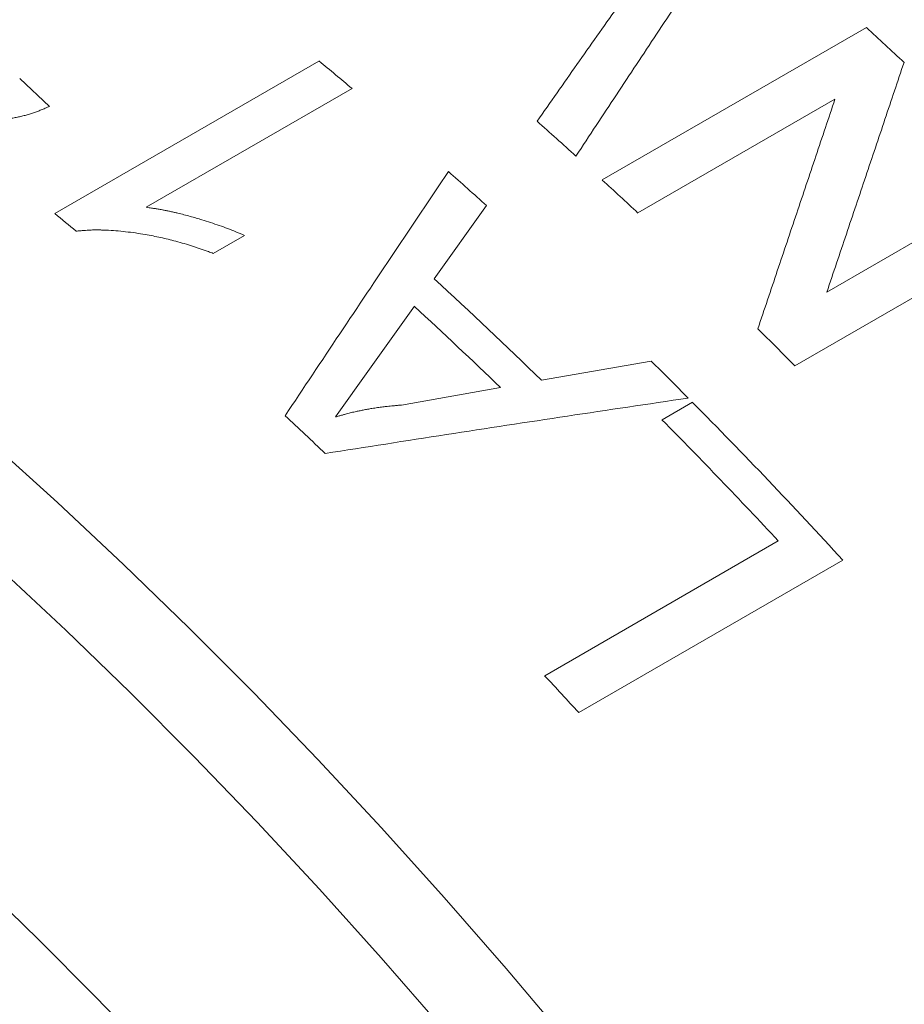
# Model space of a CAD drawing. Units: inches. Extents: x 0.1 to 10.9, y 0 to 8.5.
# Drawn here: x 9.9 to 10.1, y 7.8 to 8 of the extents above; entities that cross this region are included whole.
import ezdxf

# ---------------------------------------------------------------- set-up
doc = ezdxf.new("R2010")
doc.units = ezdxf.units.IN
doc.header["$MEASUREMENT"] = 0

msp = doc.modelspace()

# ---------------------------------------------------------------- linework, layer by layer
at = {"color": 7, "linetype": 'Continuous', "lineweight": 18}
for p, q in [((10.03829, 7.96013), (10.08072, 7.98462)), ((9.95036, 7.95475), (9.99278, 7.97924)), ((9.9447, 7.97644), (9.94951, 7.97196)), ((9.99809, 7.97483), (9.96503, 7.95574)), ((10.07568, 7.97311), (10.04402, 7.95483)), ((10.07438, 7.94213), (10.10604, 7.96041)), ((10.01971, 7.95601), (10.01129, 7.94425)), ((10.11164, 7.95476), (10.06922, 7.93027)), ((9.98081, 7.95123), (9.9758, 7.94834)), ((10.00812, 7.93984), (10.00092, 7.92974)), ((10.02853, 7.92798), (10.04614, 7.93105)), ((10.00092, 7.92974), (9.99546, 7.92207)), ((10.00606, 7.92398), (10.02192, 7.92681)), ((10.04789, 7.9216), (10.05279, 7.92443)), ((10.02904, 7.88051), (10.06657, 7.90218)), ((10.07695, 7.89907), (10.03452, 7.87458))]:
    msp.add_line(p, q, dxfattribs=at)
at = {"color": 7, "linetype": 'Continuous', "lineweight": 18, "flags": 128}
for points in [[(9.94006, 7.91798), (9.95075, 7.90833), (9.96136, 7.8984), (9.97188, 7.88821), (9.9823, 7.87775), (9.99261, 7.86705), (10.00282, 7.85609), (10.0129, 7.8449), (10.02286, 7.83348), (10.03269, 7.82183)], [(10.1474, 7.62007), (10.14042, 7.6338), (10.13322, 7.64744), (10.1258, 7.66098), (10.11818, 7.67441), (10.11036, 7.68773), (10.10234, 7.70092), (10.09413, 7.71398), (10.08573, 7.72689), (10.07715, 7.73965), (10.0684, 7.75225), (10.05948, 7.76468), (10.0504, 7.77693), (10.04116, 7.78899), (10.03178, 7.80085), (10.02225, 7.81252), (10.01258, 7.82397), (10.00279, 7.8352), (9.99287, 7.84621), (9.98283, 7.85698), (9.97269, 7.86751), (9.96244, 7.87779), (9.9521, 7.88782), (9.94167, 7.89758)], [(9.93844, 7.84716), (9.94769, 7.8382), (9.95685, 7.82901), (9.96592, 7.8196), (9.97489, 7.80997), (9.98376, 7.80012), (9.99252, 7.79008), (10.00116, 7.77984), (10.00968, 7.76941), (10.01807, 7.7588), (10.02633, 7.74802), (10.03445, 7.73707), (10.04243, 7.72596), (10.05025, 7.71469), (10.05792, 7.70329), (10.06543, 7.69174), (10.07277, 7.68007), (10.07994, 7.66827), (10.08693, 7.65637), (10.09375, 7.64436), (10.10037, 7.63225), (10.10681, 7.62006)]]:
    msp.add_lwpolyline(points, dxfattribs=at)
at = {"color": 7, "linetype": 'Continuous', "lineweight": 18}
for centre, radius, start, end in [((9.56792, 7.3567), 0.90673, 2.60583, 57.38879), ((9.52928, 7.38311), 0.81603, 46.9076, 47.48685), ((9.51477, 7.39841), 0.75224, 50.02053, 50.54661), ((9.50069, 7.37383), 0.79546, 47.89267, 48.49691), ((9.48676, 7.3659), 0.79515, 47.91397, 48.5057), ((9.48707, 7.35885), 0.81571, 46.93867, 47.48693), ((9.47358, 7.3754), 0.7503, 50.20774, 50.54698), ((9.45196, 7.33463), 0.82734, 45.82152, 47.46317), ((9.44703, 7.3318), 0.82736, 45.98508, 47.29961), ((9.45366, 7.32422), 0.86384, 44.5541, 45.11178), ((9.44347, 7.32), 0.85825, 44.83308, 45.39544), ((9.42306, 7.29993), 0.88687, 42.49815, 44.76096), ((9.42252, 7.31766), 0.8274, 46.33609, 46.9486), ((9.42151, 7.30035), 0.88221, 43.01411, 44.76433), ((9.36836, 7.26401), 0.90364, 42.50707, 43.01916)]:
    msp.add_arc(centre, radius, start, end, dxfattribs=at)
for points in [[(10.05994, 8.00301), (10.05779, 7.99978), (10.05349, 7.99333), (10.04703, 7.98358), (10.04056, 7.97381), (10.03623, 7.96725), (10.03407, 7.96398)], [(10.02782, 7.96957), (10.02996, 7.97261), (10.03423, 7.9787), (10.04064, 7.98779), (10.0449, 7.99382), (10.04703, 7.99684)], [(10.08677, 7.97902), (10.08575, 7.97598), (10.08371, 7.96989), (10.08062, 7.96069), (10.07751, 7.95145), (10.07542, 7.94524), (10.07438, 7.94213)], [(10.06329, 7.93623), (10.06433, 7.93934), (10.06642, 7.94555), (10.06953, 7.95479), (10.07261, 7.96398), (10.07466, 7.97007), (10.07568, 7.97311)], [(9.98735, 7.92227), (9.99027, 7.92666), (9.99612, 7.93543), (10.00486, 7.9485), (10.01068, 7.95715), (10.01358, 7.96148)], [(10.05211, 7.92511), (10.04564, 7.92414), (10.03269, 7.92222), (10.01325, 7.91925), (10.00027, 7.91722), (9.99378, 7.9162)]]:
    msp.add_open_spline(points, degree=3, dxfattribs=at)
for points, knots in [([(9.94951, 7.97196), (9.94928, 7.97186), (9.94882, 7.97166), (9.94816, 7.97139), (9.94764, 7.97118), (9.94723, 7.97103), (9.94692, 7.97092), (9.9466, 7.97082), (9.94615, 7.97068), (9.94557, 7.97051), (9.94487, 7.97033), (9.94416, 7.97018), (9.94331, 7.97002), (9.94232, 7.96987), (9.94117, 7.96977), (9.94011, 7.96973), (9.93913, 7.96974), (9.93825, 7.96978), (9.93736, 7.96986), (9.93638, 7.96999), (9.93532, 7.97017), (9.93418, 7.97042), (9.93324, 7.97067), (9.93249, 7.97091), (9.93193, 7.97109), (9.93138, 7.9713), (9.93083, 7.97151), (9.93028, 7.97174), (9.92975, 7.97197), (9.92926, 7.97221), (9.92878, 7.97244), (9.92831, 7.97268), (9.92784, 7.97294), (9.92737, 7.97321), (9.92693, 7.97346), (9.92647, 7.97374), (9.92597, 7.97406), (9.9254, 7.97444), (9.92478, 7.97488), (9.92435, 7.97518), (9.92413, 7.97534)], [0, 0, 0, 0, 0.031714, 0.060467, 0.086267, 0.100094, 0.112904, 0.124702, 0.140217, 0.167937, 0.195449, 0.222793, 0.250013, 0.292262, 0.333952, 0.375323, 0.406292, 0.437324, 0.468522, 0.499987, 0.540677, 0.581464, 0.622572, 0.64332, 0.664229, 0.685326, 0.706636, 0.728184, 0.749994, 0.769144, 0.788601, 0.808376, 0.828484, 0.848937, 0.869746, 0.886847, 0.910781, 0.937608, 0.967345, 1, 1, 1, 1]), ([(9.96503, 7.95574), (9.96518, 7.95572), (9.96547, 7.95568), (9.96586, 7.95563), (9.9662, 7.95558), (9.96651, 7.95553), (9.9668, 7.95548), (9.96712, 7.95543), (9.96745, 7.95537), (9.96786, 7.95529), (9.96836, 7.95519), (9.96895, 7.95507), (9.96953, 7.95494), (9.97025, 7.95477), (9.9711, 7.95456), (9.97208, 7.95429), (9.97305, 7.95402), (9.97414, 7.95369), (9.97538, 7.95329), (9.97675, 7.95284), (9.97811, 7.95234), (9.97946, 7.95181), (9.98036, 7.95143), (9.98081, 7.95123)], [0, 0, 0, 0, 0.027591, 0.051804, 0.07264, 0.0901, 0.107946, 0.127711, 0.148157, 0.169291, 0.203893, 0.240209, 0.278247, 0.313157, 0.374211, 0.435949, 0.498401, 0.556557, 0.644848, 0.734239, 0.819838, 0.908392, 1, 1, 1, 1]), ([(9.9758, 7.94834), (9.97554, 7.94843), (9.97504, 7.94861), (9.97434, 7.94887), (9.97379, 7.94906), (9.97337, 7.9492), (9.97308, 7.9493), (9.97278, 7.9494), (9.97214, 7.94961), (9.97113, 7.94992), (9.96983, 7.95028), (9.96856, 7.95061), (9.96735, 7.95089), (9.96612, 7.95114), (9.96478, 7.95139), (9.96331, 7.95163), (9.96173, 7.95183), (9.96015, 7.95198), (9.95892, 7.95206), (9.95802, 7.95209), (9.95744, 7.95211), (9.9569, 7.95211), (9.9564, 7.9521), (9.95594, 7.95209), (9.95549, 7.95206), (9.95498, 7.95202), (9.95441, 7.95197), (9.954, 7.95194), (9.95378, 7.95191)], [0, 0, 0, 0, 0.037027, 0.070055, 0.099086, 0.114322, 0.128172, 0.140635, 0.156387, 0.217201, 0.279823, 0.334789, 0.389597, 0.444514, 0.499591, 0.569996, 0.64143, 0.711443, 0.780153, 0.806674, 0.832648, 0.85714, 0.880164, 0.900139, 0.919725, 0.942892, 0.969649, 1, 1, 1, 1]), ([(9.99546, 7.92207), (9.99565, 7.92213), (9.99601, 7.92224), (9.99653, 7.92238), (9.997, 7.92251), (9.99742, 7.92263), (9.9978, 7.92273), (9.99818, 7.92282), (9.99865, 7.92293), (9.99923, 7.92305), (9.99989, 7.92318), (10.00059, 7.92331), (10.00121, 7.92342), (10.00175, 7.92351), (10.00219, 7.92357), (10.00262, 7.92363), (10.00303, 7.92369), (10.00341, 7.92373), (10.0038, 7.92378), (10.00425, 7.92382), (10.00479, 7.92387), (10.0054, 7.92393), (10.00583, 7.92396), (10.00606, 7.92398)], [0, 0, 0, 0, 0.0570332, 0.1087219, 0.1550679, 0.1960736, 0.2317425, 0.2667595, 0.3080304, 0.3678465, 0.4312344, 0.4982109, 0.5643489, 0.6068027, 0.6479688, 0.6878521, 0.7264578, 0.7605169, 0.7917805, 0.8344222, 0.8833378, 0.9385298, 1, 1, 1, 1])]:
    msp.add_open_spline(points, degree=3, knots=knots, dxfattribs=at)

doc.saveas('drawing.dxf')
